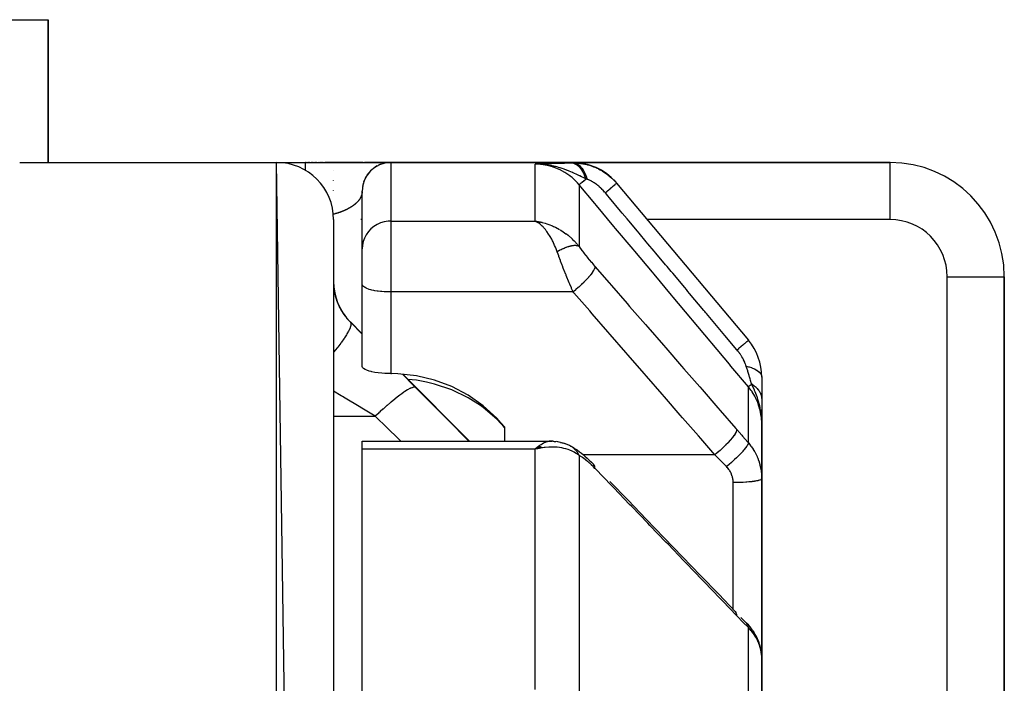
# Model space of a CAD drawing. Units: millimetres. Extents: x -288 to 478, y -318 to 318.
# Drawn here: x 34 to 69, y 295 to 318 of the extents above; entities that cross this region are included whole.
import ezdxf

# ---------------------------------------------------------------- set-up
doc = ezdxf.new("R2010")
doc.units = ezdxf.units.MM
doc.linetypes.add('DASHED', pattern=[9.652, 8.128, -1.524])
doc.layers.add('nevidi', color=4, linetype='DASHED')

msp = doc.modelspace()

# ---------------------------------------------------------------- linework, layer by layer
at = {"color": 2}
for p, q in [((32, 318), (35, 318)), ((35, 313), (35, 318)), ((35, 318), (35, 313)), ((34, 313), (43, 313)), ((34, 313), (43, 313)), ((45, 175), (43, 313)), ((43, 313), (44, 313)), ((43, 313), (44, 313)), ((44, 313), (46.972, 313)), ((44.013, 313), (44, 313)), ((44.074, 313), (44.062, 313)), ((44.123, 313), (44.111, 313)), ((44.171, 313), (44.16, 313)), ((44.22, 313), (44.208, 313)), ((44.267, 313), (44.256, 313)), ((44.314, 313), (44.303, 313)), ((44.361, 313), (44.35, 313)), ((44.407, 313), (44.396, 313)), ((44.452, 313), (44.442, 313)), ((44.497, 313), (44.486, 313)), ((44.541, 313), (44.53, 313)), ((44.584, 313), (44.574, 313)), ((44.626, 313), (44.616, 313)), ((44.668, 313), (44.658, 313)), ((45, 313), (44.699, 313)), ((46.034, 313), (45, 313)), ((45, 313), (46.034, 313)), ((46.099, 313), (46.079, 313)), ((46.079, 313), (46.099, 313)), ((46.129, 313), (46.11, 313)), ((46.11, 313), (46.129, 313)), ((46.159, 313), (46.141, 313)), ((46.141, 313), (46.159, 313)), ((46.188, 313), (46.17, 313)), ((46.17, 313), (46.188, 313)), ((46.216, 313), (46.199, 313)), ((46.199, 313), (46.216, 313)), ((46.244, 313), (46.227, 313)), ((46.227, 313), (46.244, 313)), ((46.27, 313), (46.254, 313)), ((46.254, 313), (46.27, 313)), ((46.296, 313), (46.28, 313)), ((46.28, 313), (46.296, 313)), ((46.322, 313), (46.306, 313)), ((46.306, 313), (46.322, 313)), ((46.358, 313), (46.331, 313)), ((46.331, 313), (46.358, 313)), ((46.393, 313), (46.367, 313)), ((46.367, 313), (46.393, 313)), ((46.424, 313), (46.402, 313)), ((46.402, 313), (46.424, 313)), ((64.5, 313), (46.426, 313)), ((46.426, 313), (64.5, 313)), ((46.783, 312.975), (46.763, 312.971)), ((46.783, 312.975), (46.763, 312.971)), ((46.998, 313), (46.941, 312.998)), ((46.998, 313), (46.942, 312.998)), ((47, 313), (53.373, 313)), ((53.373, 313), (47, 313)), ((52.259, 312.948), (52.068, 312.937)), ((52.266, 312.947), (52.068, 312.937)), ((52.273, 312.947), (52.068, 312.937)), ((52.28, 312.947), (52.068, 312.937)), ((52.287, 312.946), (52.068, 312.937)), ((52.294, 312.945), (52.068, 312.937)), ((52.301, 312.945), (52.068, 312.937)), ((52.308, 312.944), (52.068, 312.937)), ((52.315, 312.943), (52.068, 312.937)), ((52.322, 312.942), (52.068, 312.937)), ((52.329, 312.941), (52.068, 312.937)), ((52.336, 312.94), (52.068, 312.937)), ((52.343, 312.939), (52.068, 312.937)), ((52.35, 312.938), (52.171, 312.938)), ((52.357, 312.936), (52.171, 312.937)), ((52.364, 312.935), (52.185, 312.937)), ((52.371, 312.934), (52.202, 312.936)), ((52.377, 312.932), (52.207, 312.935)), ((52.384, 312.931), (52.25, 312.934)), ((52.391, 312.929), (52.279, 312.932)), ((52.398, 312.927), (52.298, 312.93)), ((52.405, 312.925), (52.32, 312.928)), ((52.419, 312.922), (52.355, 312.924)), ((52.412, 312.923), (52.357, 312.926)), ((52.425, 312.919), (52.407, 312.92)), ((46.217, 312.621), (46.162, 312.551)), ((46.217, 312.621), (46.162, 312.551)), ((46.402, 312.801), (46.401, 312.8)), ((46.411, 312.807), (46.402, 312.801)), ((46.411, 312.807), (46.403, 312.802)), ((46.08, 312.391), (46.048, 312.31)), ((46.06, 312.339), (46.048, 312.31)), ((46.12, 312.474), (46.119, 312.473)), ((54.915, 312.274), (59.533, 306.771)), ((46, 309.973), (46, 312)), ((46, 309.973), (46, 312)), ((45, 311), (45, 175)), ((52.302, 310.9), (52.068, 310.944)), ((52.298, 310.899), (52.068, 310.944)), ((52.293, 310.899), (52.068, 310.944)), ((52.289, 310.898), (52.068, 310.944)), ((52.284, 310.897), (52.068, 310.944)), ((52.28, 310.897), (52.068, 310.944)), ((52.275, 310.896), (52.068, 310.944)), ((52.271, 310.895), (52.068, 310.944)), ((52.266, 310.894), (52.068, 310.944)), ((52.262, 310.893), (52.068, 310.944)), ((52.257, 310.892), (52.068, 310.944)), ((52.253, 310.891), (52.068, 310.944)), ((52.248, 310.89), (52.068, 310.944)), ((52.244, 310.889), (52.068, 310.944)), ((52.239, 310.888), (52.068, 310.944)), ((52.235, 310.887), (52.068, 310.944)), ((52.23, 310.886), (52.068, 310.944)), ((52.226, 310.884), (52.068, 310.944)), ((52.221, 310.883), (52.068, 310.944)), ((52.217, 310.882), (52.068, 310.944)), ((52.212, 310.88), (52.068, 310.944)), ((52.208, 310.879), (52.068, 310.944)), ((52.203, 310.878), (52.068, 310.944)), ((52.102, 310.924), (52.099, 310.926)), ((52.194, 310.875), (52.101, 310.926)), ((52.199, 310.876), (52.102, 310.926)), ((52.107, 310.923), (52.102, 310.926)), ((52.19, 310.873), (52.14, 310.902)), ((46, 308.733), (46, 309.963)), ((46, 308.733), (46, 309.963)), ((68.5, 273.464), (68.5, 309)), ((68.5, 309), (68.5, 273.464)), ((46, 308.724), (46, 308.733)), ((46, 308.724), (46, 308.733)), ((46.002, 308.721), (46, 308.733)), ((46.002, 305.853), (46.002, 308.721)), ((45.586, 307.414), (46.002, 306.999)), ((45.586, 307.414), (46.002, 306.999)), ((47, 305.603), (47.032, 305.603)), ((47.42, 305.581), (49.761, 303.24)), ((47.42, 305.581), (49.761, 303.24)), ((47.593, 305.402), (47.591, 305.402)), ((60, 305.486), (60, 304.708)), ((60, 304.698), (60, 304.051)), ((60, 304.276), (60, 304.346)), ((59.985, 304.129), (59.986, 304.116)), ((59.988, 304.141), (59.991, 304.085)), ((59.99, 304.133), (59.992, 304.08)), ((59.99, 304.133), (59.992, 304.08)), ((59.991, 304.125), (60, 303.856)), ((59.991, 304.125), (60, 303.856)), ((59.993, 304.117), (60, 303.856)), ((59.994, 304.109), (60, 303.856)), ((59.995, 304.101), (60, 303.856)), ((59.996, 304.093), (60, 303.856)), ((59.996, 304.093), (60, 303.856)), ((59.997, 304.085), (60, 303.856)), ((59.998, 304.077), (60, 303.856)), ((59.998, 304.077), (60, 303.856)), ((59.998, 304.069), (60, 303.856)), ((59.999, 304.061), (60, 303.856)), ((59.999, 304.054), (60, 303.856)), ((59.999, 304.054), (60, 303.856)), ((60, 304.015), (60, 304.178)), ((60, 304.046), (60, 303.856)), ((60, 304.038), (60, 303.856)), ((60, 304.03), (60, 303.856)), ((60, 304.022), (60, 303.856)), ((60, 303.856), (60, 304.015)), ((60, 303.856), (60, 303.95)), ((50.862, 303.883), (51, 303.724)), ((51, 303.24), (51, 303.724)), ((60, 301.925), (60, 303.856)), ((60, 303.856), (60, 301.925)), ((46, 303.24), (52.581, 303.24)), ((46, 302.953), (46, 303.24)), ((46, 279.134), (46, 302.953)), ((52.19, 303.063), (52.068, 302.953)), ((52.194, 303.061), (52.068, 302.953)), ((52.199, 303.059), (52.068, 302.953)), ((52.203, 303.057), (52.068, 302.953)), ((52.208, 303.055), (52.068, 302.953)), ((52.212, 303.053), (52.068, 302.953)), ((52.217, 303.051), (52.068, 302.953)), ((52.221, 303.049), (52.068, 302.953)), ((52.226, 303.047), (52.068, 302.953)), ((52.23, 303.045), (52.068, 302.953)), ((52.235, 303.042), (52.068, 302.953)), ((52.239, 303.04), (52.068, 302.953)), ((52.244, 303.038), (52.068, 302.953)), ((52.248, 303.036), (52.068, 302.953)), ((52.253, 303.033), (52.068, 302.953)), ((52.257, 303.031), (52.068, 302.953)), ((52.262, 303.028), (52.068, 302.953)), ((52.266, 303.026), (52.068, 302.953)), ((52.271, 303.024), (52.068, 302.953)), ((52.275, 303.021), (52.068, 302.953)), ((52.28, 303.018), (52.068, 302.953)), ((52.284, 303.016), (52.068, 302.953)), ((52.289, 303.013), (52.068, 302.953)), ((52.293, 303.011), (52.068, 302.953)), ((52.155, 302.974), (52.137, 302.97)), ((52.298, 303.008), (52.155, 302.974)), ((52.302, 303.005), (52.218, 302.986)), ((52.66, 303.235), (52.547, 303.236)), ((52.684, 303.236), (52.566, 303.234)), ((52.892, 303.206), (52.806, 303.222)), ((52.947, 303.196), (52.806, 303.222)), ((53.242, 303.096), (53.09, 303.155)), ((53.301, 303.068), (53.307, 303.064)), ((53.332, 303.05), (53.347, 303.041)), ((53.414, 303.004), (53.347, 303.041)), ((53.414, 303.004), (53.481, 302.962)), ((53.542, 302.919), (53.481, 302.962)), ((53.807, 302.711), (53.756, 302.756)), ((60, 301.925), (60, 295.627)), ((60, 295.627), (60, 301.925)), ((59.272, 297.067), (59.47, 296.865)), ((59.693, 296.595), (59.726, 296.547)), ((59.882, 296.239), (59.905, 296.176)), ((59.985, 295.846), (59.992, 295.784)), ((60, 288.306), (60, 295.627)), ((60, 295.627), (60, 288.306)), ((60, 294.973), (60, 295.357)), ((60, 295.357), (60, 294.973))]:
    msp.add_line(p, q, dxfattribs=at)
for points in [[(46.646, 312.935), (46.591, 312.912), (46.577, 312.905)], [(46.646, 312.935), (46.592, 312.913), (46.577, 312.906)], [(46.907, 312.995), (46.872, 312.992), (46.799, 312.98)], [(46.907, 312.995), (46.871, 312.992), (46.799, 312.979)], [(46.872, 312.992), (46.872, 312.992), (46.8, 312.98)], [(46.907, 312.995), (46.871, 312.992), (46.87, 312.992)], [(46.872, 312.992), (46.872, 312.992), (46.871, 312.992), (46.871, 312.992)], [(46.944, 312.998), (46.944, 312.998), (46.921, 312.996)], [(46.945, 312.998), (46.945, 312.998), (46.922, 312.996)], [(46.945, 312.998), (46.944, 312.998), (46.922, 312.996)], [(46.999, 313), (46.942, 312.998), (46.942, 312.998), (46.941, 312.998), (46.94, 312.998)], [(46.944, 312.998), (46.944, 312.998), (46.943, 312.998), (46.943, 312.998), (46.943, 312.998), (46.942, 312.998)], [(52.328, 312.928), (52.273, 312.932), (52.188, 312.936), (52.171, 312.937)], [(46.308, 312.72), (46.291, 312.705), (46.242, 312.651)], [(46.308, 312.72), (46.293, 312.706), (46.243, 312.653)], [(46.293, 312.707), (46.293, 312.706), (46.291, 312.705), (46.29, 312.704)], [(46.525, 312.88), (46.462, 312.843), (46.449, 312.834)], [(46.524, 312.879), (46.463, 312.843), (46.449, 312.834)], [(46.464, 312.844), (46.463, 312.843), (46.462, 312.843), (46.461, 312.842)], [(46.592, 312.913), (46.592, 312.913), (46.591, 312.912), (46.59, 312.912)], [(46.038, 312.27), (46.02, 312.199), (46.009, 312.132)], [(46.037, 312.267), (46.02, 312.196), (46.009, 312.131)], [(46.036, 312.264), (46.019, 312.192), (46.017, 312.18)], [(46.141, 312.51), (46.118, 312.47), (46.108, 312.449)], [(46.141, 312.51), (46.119, 312.473), (46.108, 312.45)], [(46.021, 312.2), (46.02, 312.199), (46.02, 312.196), (46.019, 312.192), (46.018, 312.189)], [(52.068, 310.944), (52.155, 310.931), (52.237, 310.916), (52.305, 310.901)], [(47, 305.603), (46.953, 305.603), (46.82, 305.608), (46.795, 305.609), (46.692, 305.616), (46.69, 305.616), (46.566, 305.63), (46.449, 305.648), (46.342, 305.669), (46.311, 305.677), (46.248, 305.694), (46.167, 305.722), (46.1, 305.753), (46.05, 305.785), (46.017, 305.819), (46.002, 305.853)], [(50.862, 303.883), (50.718, 304.041), (50.246, 304.477), (49.718, 304.849), (49.145, 305.152), (48.536, 305.38), (47.9, 305.53), (47.25, 305.599), (47.032, 305.603)], [(50.862, 303.858), (50.718, 304.009), (50.246, 304.418), (50.145, 304.493), (49.718, 304.762), (49.145, 305.037), (48.536, 305.241), (48.259, 305.308), (47.9, 305.374), (47.599, 305.402)], [(60, 303.856), (59.991, 304.08), (59.989, 304.103), (59.982, 304.171)], [(51, 303.706), (50.931, 303.782), (50.862, 303.858)], [(52.068, 302.953), (52.103, 302.988), (52.152, 303.034), (52.187, 303.064)], [(52.581, 303.24), (52.611, 303.239), (52.642, 303.234)], [(52.684, 303.236), (52.709, 303.235), (52.733, 303.233), (52.757, 303.23), (52.782, 303.227)], [(52.947, 303.196), (52.977, 303.191), (53.006, 303.184), (53.034, 303.176), (53.062, 303.166), (53.09, 303.155)], [(53.289, 303.074), (53.282, 303.078), (53.276, 303.081), (53.274, 303.082), (53.245, 303.095), (53.242, 303.096)], [(53.542, 302.919), (53.611, 302.871), (53.683, 302.817), (53.756, 302.756)], [(53.807, 302.711), (53.881, 302.648), (53.957, 302.579), (54.034, 302.504), (54.104, 302.432)], [(54.684, 301.83), (55.319, 301.171), (55.953, 300.512), (56.588, 299.852), (57.223, 299.193), (57.858, 298.534), (58.493, 297.875), (59.073, 297.272)], [(59.479, 296.856), (59.474, 296.861), (59.471, 296.864), (59.47, 296.865)], [(59.693, 296.595), (59.643, 296.666), (59.59, 296.734), (59.532, 296.801), (59.479, 296.856)], [(59.882, 296.239), (59.85, 296.318), (59.813, 296.396), (59.772, 296.472), (59.726, 296.547)], [(59.985, 295.846), (59.972, 295.93), (59.955, 296.012), (59.932, 296.095), (59.905, 296.176)], [(60, 295.627), (59.999, 295.687), (59.999, 295.699), (59.993, 295.772), (59.992, 295.784)]]:
    msp.add_lwpolyline(points, dxfattribs=at)
for centre, radius, start, end in [((43, 311), 2, 0, 90), ((47, 312), 1, 90, 180), ((53.373, 311), 2, 41.4335, 90), ((64.5, 309), 4, 0, 90), ((47, 308.828), 2, 180, 225), ((58, 305.486), 2, 0, 40)]:
    msp.add_arc(centre, radius, start, end, dxfattribs=at)
at = {"layer": 'nevidi', "color": 7, "linetype": 'Continuous'}
for p, q in [((43, 173), (43, 313)), ((45, 312.994), (45, 313)), ((47, 313), (47, 310.944)), ((52.068, 310.944), (52.068, 312.937)), ((52.171, 312.937), (52.068, 312.937)), ((64.5, 311), (64.5, 313)), ((45, 312.704), (45, 312.705)), ((45, 312.361), (45, 312.363)), ((45, 312.023), (45, 312.026)), ((53.6, 312.222), (53.6, 310.059)), ((45.858, 311.645), (45.855, 311.642)), ((45.94, 311.765), (45.938, 311.762)), ((45.942, 311.769), (45.941, 311.766)), ((45.944, 311.774), (45.943, 311.77)), ((45.946, 311.778), (45.945, 311.775)), ((45.949, 311.782), (45.947, 311.779)), ((45.967, 311.823), (45.965, 311.82)), ((45.968, 311.827), (45.967, 311.824)), ((45.97, 311.831), (45.968, 311.828)), ((45.974, 311.843), (45.973, 311.84)), ((45.978, 311.855), (45.977, 311.852)), ((45.982, 311.867), (45.981, 311.864)), ((45.955, 311), (45.952, 311)), ((45.982, 311), (45.957, 311)), ((45.998, 311), (45.99, 311)), ((47, 310.944), (52.068, 310.944)), ((47, 310.944), (47, 308.464)), ((52.102, 310.926), (52.068, 310.944)), ((64.5, 311), (55.984, 311)), ((66.5, 273.464), (66.5, 309)), ((66.5, 309), (68.5, 309)), ((47, 308.464), (47, 305.603)), ((53.392, 308.464), (47, 308.464)), ((45.586, 307.405), (45.586, 307.414)), ((45.586, 307.405), (46.002, 306.991)), ((59.533, 303.182), (59.533, 305.144)), ((45, 304.111), (46.46, 304.111)), ((50.862, 303.858), (50.862, 303.883)), ((52.068, 302.953), (46, 302.953)), ((52.137, 302.97), (52.068, 302.953)), ((52.068, 294.545), (52.068, 302.953)), ((53.6, 302.738), (53.6, 294.049)), ((58.36, 302.76), (53.749, 302.76)), ((59, 297.347), (59, 301.786)), ((59.533, 289.168), (59.533, 296.711)), ((59.962, 295.953), (59.943, 296.024)), ((59.979, 295.869), (59.965, 295.941))]:
    msp.add_line(p, q, dxfattribs=at)
for points in [[(44, 313), (44, 312.999), (44, 312.995), (44, 312.992), (44, 312.987), (44, 312.974), (44, 312.967), (44, 312.958), (44, 312.937), (44, 312.927), (44, 312.913), (44, 312.885), (44, 312.872), (44, 312.854), (44, 312.818), (44, 312.802), (44, 312.779), (44, 312.737), (44, 312.729)], [(53.6, 312.222), (53.542, 312.288), (53.461, 312.371), (53.451, 312.381), (53.353, 312.469), (53.294, 312.517), (53.282, 312.526), (53.142, 312.624), (53.11, 312.644), (53.098, 312.651), (52.913, 312.75), (52.913, 312.75), (52.9, 312.756), (52.707, 312.832), (52.693, 312.837), (52.669, 312.845), (52.492, 312.892), (52.478, 312.895), (52.415, 312.907), (52.272, 312.927), (52.258, 312.928), (52.155, 312.936), (52.068, 312.937)], [(52.238, 312.947), (52.253, 312.948), (52.427, 312.956), (52.444, 312.957), (52.628, 312.965), (52.645, 312.965), (52.843, 312.972), (52.857, 312.972), (53.071, 312.978), (53.085, 312.978), (53.315, 312.982)], [(53.84, 312.423), (53.74, 312.473), (53.688, 312.499), (53.627, 312.529), (53.624, 312.531), (53.623, 312.531), (53.619, 312.533), (53.503, 312.588), (53.444, 312.616), (53.389, 312.64), (53.382, 312.643), (53.374, 312.646), (53.371, 312.648), (53.259, 312.695), (53.172, 312.729), (53.164, 312.732), (53.132, 312.744), (53.09, 312.759), (53.089, 312.76), (53.004, 312.789), (52.941, 312.809), (52.873, 312.829), (52.867, 312.83), (52.775, 312.854), (52.771, 312.855), (52.739, 312.863), (52.719, 312.868), (52.604, 312.891), (52.531, 312.904), (52.496, 312.909), (52.466, 312.913), (52.43, 312.918), (52.418, 312.919), (52.328, 312.928)], [(53.315, 312.982), (53.347, 312.983), (53.35, 312.983), (53.384, 312.984), (53.387, 312.984)], [(53.84, 312.423), (53.833, 312.448), (53.832, 312.451), (53.82, 312.485), (53.819, 312.488), (53.807, 312.521), (53.806, 312.522), (53.806, 312.524), (53.806, 312.524), (53.792, 312.557), (53.791, 312.56), (53.777, 312.592), (53.776, 312.594), (53.762, 312.622), (53.761, 312.624), (53.76, 312.625), (53.759, 312.627), (53.743, 312.657), (53.742, 312.659), (53.726, 312.688), (53.725, 312.69), (53.711, 312.712), (53.71, 312.714), (53.707, 312.718), (53.706, 312.72), (53.688, 312.746), (53.687, 312.748), (53.668, 312.773), (53.667, 312.775), (53.653, 312.792), (53.652, 312.793), (53.648, 312.798), (53.646, 312.8), (53.627, 312.822), (53.625, 312.824), (53.605, 312.845), (53.603, 312.846), (53.591, 312.858), (53.589, 312.86), (53.583, 312.866), (53.581, 312.867), (53.56, 312.885), (53.558, 312.886), (53.537, 312.902), (53.535, 312.903), (53.524, 312.911), (53.522, 312.912), (53.513, 312.918), (53.511, 312.919), (53.489, 312.932), (53.487, 312.933), (53.465, 312.945), (53.463, 312.946), (53.453, 312.95), (53.452, 312.951), (53.44, 312.956), (53.439, 312.956), (53.415, 312.965), (53.414, 312.965), (53.391, 312.972), (53.389, 312.972), (53.381, 312.974), (53.379, 312.974), (53.365, 312.977), (53.364, 312.977), (53.34, 312.981), (53.339, 312.981), (53.315, 312.982), (53.315, 312.982)], [(53.387, 312.984), (53.377, 312.995), (53.377, 312.996), (53.373, 313), (53.373, 313)], [(53.387, 312.984), (53.434, 312.983), (53.442, 312.983), (53.507, 312.981), (53.514, 312.98), (53.581, 312.975), (53.588, 312.975), (53.595, 312.974), (53.62, 312.971), (53.656, 312.967), (53.663, 312.966), (53.731, 312.955), (53.739, 312.954), (53.807, 312.941), (53.815, 312.939), (53.827, 312.937), (53.869, 312.927), (53.884, 312.923), (53.891, 312.921), (53.961, 312.902), (53.968, 312.9), (54.038, 312.877), (54.045, 312.875), (54.056, 312.871), (54.111, 312.85), (54.114, 312.849), (54.121, 312.846), (54.19, 312.818), (54.197, 312.815), (54.264, 312.783), (54.271, 312.78), (54.28, 312.776), (54.338, 312.745), (54.341, 312.744), (54.345, 312.741), (54.411, 312.704), (54.418, 312.7), (54.482, 312.659), (54.489, 312.655), (54.493, 312.652), (54.551, 312.611), (54.556, 312.608), (54.558, 312.607), (54.619, 312.561), (54.625, 312.556), (54.684, 312.507), (54.69, 312.502), (54.692, 312.5), (54.747, 312.451), (54.752, 312.446), (54.753, 312.445), (54.808, 312.392), (54.814, 312.386), (54.866, 312.33), (54.872, 312.324), (54.872, 312.323), (54.915, 312.274)], [(53.891, 312.407), (53.886, 312.423), (53.86, 312.505), (53.859, 312.507), (53.85, 312.533), (53.818, 312.608), (53.817, 312.611), (53.806, 312.634), (53.77, 312.702), (53.768, 312.704), (53.756, 312.725), (53.715, 312.784), (53.713, 312.786), (53.7, 312.804), (53.655, 312.854), (53.653, 312.855), (53.638, 312.869), (53.59, 312.909), (53.589, 312.91), (53.573, 312.921), (53.522, 312.949), (53.521, 312.95), (53.504, 312.957), (53.452, 312.974), (53.451, 312.975), (53.434, 312.978), (53.387, 312.984)], [(53.6, 312.222), (53.6, 312.222), (53.607, 312.228), (53.608, 312.229), (53.609, 312.229), (53.61, 312.23), (53.628, 312.245), (53.63, 312.247), (53.631, 312.248), (53.634, 312.25), (53.661, 312.273), (53.665, 312.276), (53.667, 312.278), (53.67, 312.281), (53.707, 312.312), (53.712, 312.316), (53.715, 312.318), (53.719, 312.322), (53.765, 312.36), (53.771, 312.366), (53.775, 312.368), (53.78, 312.373), (53.834, 312.418), (53.84, 312.423)], [(53.891, 312.407), (53.868, 312.414), (53.866, 312.415), (53.842, 312.423), (53.842, 312.423), (53.84, 312.423)], [(54.516, 311.939), (54.498, 311.961), (54.495, 311.964), (54.469, 311.993), (54.467, 311.996), (54.441, 312.024), (54.438, 312.027), (54.412, 312.054), (54.409, 312.057), (54.382, 312.084), (54.379, 312.087), (54.352, 312.112), (54.349, 312.115), (54.322, 312.14), (54.319, 312.143), (54.291, 312.167), (54.288, 312.169), (54.261, 312.192), (54.258, 312.194), (54.23, 312.216), (54.227, 312.219), (54.218, 312.225), (54.199, 312.24), (54.196, 312.242), (54.169, 312.262), (54.166, 312.264), (54.138, 312.282), (54.135, 312.284), (54.108, 312.302), (54.105, 312.303), (54.079, 312.32), (54.076, 312.321), (54.05, 312.336), (54.049, 312.337), (54.047, 312.338), (54.021, 312.352), (54.018, 312.353), (53.993, 312.365), (53.992, 312.366), (53.99, 312.367), (53.965, 312.378), (53.962, 312.379), (53.938, 312.389), (53.936, 312.39), (53.912, 312.399), (53.91, 312.4), (53.891, 312.407)], [(54.516, 311.939), (54.569, 311.984), (54.588, 311.999), (54.594, 312.005), (54.644, 312.046), (54.66, 312.06), (54.666, 312.065), (54.711, 312.103), (54.726, 312.115), (54.731, 312.12), (54.77, 312.152), (54.783, 312.163), (54.787, 312.167), (54.82, 312.194), (54.83, 312.203), (54.834, 312.206), (54.86, 312.228), (54.868, 312.234), (54.87, 312.237), (54.889, 312.252), (54.894, 312.257), (54.896, 312.258), (54.907, 312.268), (54.91, 312.27), (54.911, 312.271), (54.915, 312.274), (54.915, 312.274)], [(45.985, 311.88), (45.985, 311.879), (45.984, 311.876), (45.984, 311.875), (45.983, 311.872)], [(45.994, 311.919), (45.993, 311.919), (45.993, 311.916), (45.993, 311.915), (45.992, 311.912), (45.992, 311.911), (45.991, 311.908), (45.991, 311.907), (45.991, 311.904), (45.99, 311.903), (45.99, 311.9)], [(45.997, 311.946), (45.997, 311.945), (45.997, 311.943), (45.997, 311.942), (45.997, 311.939), (45.996, 311.939), (45.996, 311.938), (45.996, 311.935), (45.996, 311.934), (45.995, 311.931), (45.995, 311.93)], [(45.999, 311.968), (45.999, 311.965), (45.999, 311.965), (45.999, 311.962), (45.999, 311.961), (45.999, 311.958), (45.998, 311.957), (45.998, 311.954)], [(59.533, 305.144), (58.924, 305.87), (58.866, 305.94), (58.25, 306.674), (58.192, 306.744), (57.577, 307.478), (57.518, 307.548), (56.903, 308.281), (56.845, 308.351), (56.229, 309.085), (56.171, 309.155), (55.556, 309.889), (55.497, 309.959), (54.882, 310.692), (54.824, 310.762), (54.208, 311.496), (54.15, 311.566), (53.6, 312.222)], [(59.132, 306.435), (58.704, 306.945), (58.651, 307.009), (58.593, 307.078), (58.061, 307.713), (58.031, 307.748), (58.004, 307.781), (57.977, 307.813), (57.471, 308.416), (57.414, 308.484), (57.359, 308.55), (57.303, 308.616), (56.882, 309.119), (56.824, 309.187), (56.686, 309.352), (56.629, 309.42), (56.292, 309.822), (56.234, 309.89), (56.012, 310.155), (55.955, 310.223), (55.702, 310.525), (55.645, 310.593), (55.34, 310.957), (55.281, 311.027), (55.112, 311.228), (55.055, 311.297), (54.667, 311.759), (54.607, 311.83), (54.522, 311.932), (54.516, 311.939)], [(45.854, 311.641), (45.852, 311.638), (45.851, 311.637), (45.848, 311.633), (45.847, 311.632), (45.844, 311.629), (45.843, 311.628), (45.84, 311.625), (45.84, 311.625), (45.839, 311.623), (45.836, 311.62), (45.835, 311.619), (45.832, 311.616), (45.831, 311.615), (45.828, 311.611), (45.827, 311.61), (45.823, 311.607), (45.822, 311.606), (45.819, 311.602), (45.818, 311.601), (45.815, 311.598), (45.814, 311.597), (45.81, 311.593), (45.809, 311.592), (45.806, 311.589), (45.805, 311.588), (45.801, 311.585), (45.8, 311.584), (45.796, 311.58), (45.795, 311.579), (45.792, 311.576), (45.791, 311.575), (45.787, 311.571), (45.786, 311.57), (45.782, 311.567), (45.781, 311.566), (45.777, 311.562), (45.776, 311.561), (45.772, 311.558), (45.771, 311.557), (45.767, 311.553), (45.766, 311.552), (45.762, 311.549), (45.761, 311.548), (45.757, 311.544), (45.755, 311.543), (45.751, 311.54), (45.75, 311.539), (45.746, 311.535), (45.745, 311.534), (45.74, 311.531), (45.739, 311.529), (45.735, 311.526), (45.733, 311.525), (45.729, 311.521), (45.728, 311.52), (45.723, 311.517), (45.722, 311.516), (45.719, 311.513), (45.718, 311.512), (45.716, 311.511), (45.712, 311.508), (45.71, 311.507), (45.706, 311.503), (45.704, 311.502), (45.7, 311.499), (45.698, 311.497), (45.693, 311.494), (45.692, 311.493), (45.687, 311.489), (45.686, 311.488), (45.681, 311.485), (45.679, 311.484), (45.674, 311.48), (45.673, 311.479), (45.668, 311.476), (45.666, 311.474), (45.661, 311.471), (45.66, 311.47), (45.655, 311.466), (45.653, 311.465), (45.648, 311.462), (45.646, 311.461), (45.641, 311.457), (45.639, 311.456), (45.634, 311.452), (45.632, 311.451), (45.627, 311.448), (45.625, 311.447), (45.619, 311.443), (45.618, 311.442), (45.612, 311.439), (45.61, 311.437), (45.605, 311.434), (45.603, 311.433), (45.597, 311.429), (45.595, 311.428), (45.59, 311.425), (45.588, 311.424), (45.582, 311.42), (45.58, 311.419), (45.574, 311.415), (45.572, 311.414), (45.567, 311.411), (45.566, 311.411), (45.564, 311.41), (45.558, 311.406), (45.556, 311.405), (45.55, 311.401), (45.548, 311.4), (45.541, 311.397), (45.539, 311.396), (45.533, 311.392), (45.531, 311.391), (45.524, 311.387), (45.522, 311.386), (45.516, 311.383), (45.514, 311.382), (45.507, 311.378), (45.505, 311.377)], [(45.876, 311.667), (45.873, 311.664), (45.873, 311.663), (45.87, 311.66), (45.869, 311.659), (45.866, 311.655), (45.865, 311.654), (45.863, 311.651), (45.862, 311.65), (45.859, 311.646)], [(45.901, 311.702), (45.899, 311.699), (45.898, 311.697), (45.896, 311.694), (45.895, 311.693), (45.893, 311.69), (45.892, 311.689), (45.89, 311.686), (45.889, 311.685), (45.887, 311.681), (45.886, 311.68), (45.883, 311.677), (45.883, 311.676), (45.88, 311.673), (45.879, 311.672), (45.877, 311.668)], [(45.916, 311.723), (45.913, 311.72), (45.913, 311.719), (45.911, 311.716), (45.91, 311.715), (45.908, 311.711), (45.907, 311.71), (45.905, 311.707), (45.904, 311.706), (45.902, 311.703)], [(45.938, 311.761), (45.936, 311.758), (45.936, 311.757), (45.934, 311.754), (45.933, 311.753), (45.931, 311.75), (45.931, 311.749), (45.929, 311.745), (45.929, 311.745), (45.928, 311.744), (45.927, 311.741), (45.926, 311.74), (45.924, 311.737), (45.923, 311.736), (45.921, 311.733), (45.921, 311.732), (45.919, 311.728), (45.918, 311.727), (45.916, 311.724)], [(45.965, 311.819), (45.964, 311.816), (45.963, 311.815), (45.962, 311.812), (45.962, 311.811), (45.96, 311.808), (45.96, 311.807), (45.958, 311.804), (45.958, 311.803), (45.957, 311.8), (45.956, 311.799), (45.955, 311.795), (45.954, 311.794), (45.953, 311.791), (45.952, 311.79), (45.951, 311.787), (45.951, 311.786), (45.949, 311.783)], [(45.973, 311.839), (45.971, 311.836), (45.971, 311.835), (45.97, 311.832)], [(45.977, 311.851), (45.976, 311.848), (45.975, 311.847), (45.974, 311.844)], [(45.98, 311.863), (45.979, 311.86), (45.979, 311.859), (45.978, 311.856)], [(45.983, 311.871), (45.982, 311.871), (45.982, 311.868)], [(45.505, 311.377), (45.498, 311.373), (45.496, 311.372), (45.489, 311.369), (45.487, 311.368), (45.48, 311.364), (45.478, 311.363), (45.471, 311.359), (45.468, 311.358), (45.461, 311.355), (45.459, 311.354), (45.452, 311.35), (45.449, 311.349), (45.442, 311.345), (45.44, 311.344), (45.432, 311.341), (45.43, 311.34), (45.422, 311.336), (45.42, 311.335), (45.412, 311.331), (45.409, 311.33), (45.402, 311.327), (45.399, 311.326), (45.391, 311.322), (45.389, 311.321), (45.386, 311.32), (45.381, 311.317), (45.378, 311.316), (45.37, 311.313), (45.367, 311.312), (45.359, 311.308), (45.356, 311.307), (45.348, 311.303), (45.345, 311.302), (45.337, 311.299), (45.334, 311.298), (45.325, 311.294), (45.322, 311.293), (45.314, 311.29), (45.311, 311.288), (45.302, 311.285), (45.299, 311.284), (45.29, 311.28), (45.287, 311.279), (45.278, 311.276), (45.275, 311.275), (45.266, 311.271), (45.263, 311.27), (45.253, 311.267), (45.25, 311.265), (45.241, 311.262), (45.238, 311.261), (45.234, 311.26), (45.228, 311.257), (45.225, 311.256), (45.215, 311.253), (45.212, 311.252), (45.201, 311.248), (45.198, 311.247), (45.188, 311.244), (45.185, 311.243), (45.18, 311.241), (45.174, 311.239), (45.171, 311.238), (45.161, 311.235), (45.157, 311.234), (45.146, 311.23), (45.143, 311.229), (45.132, 311.226), (45.129, 311.225), (45.118, 311.221), (45.114, 311.22), (45.103, 311.217), (45.099, 311.216), (45.088, 311.212), (45.084, 311.211), (45.072, 311.208), (45.069, 311.207), (45.057, 311.203), (45.053, 311.202), (45.041, 311.199), (45.037, 311.198), (45.025, 311.194), (45.021, 311.193), (45.008, 311.19), (45.004, 311.189), (44.992, 311.186), (44.988, 311.185)], [(47, 310.944), (46.907, 310.939), (46.774, 310.918), (46.646, 310.88), (46.524, 310.826), (46.41, 310.757), (46.308, 310.673), (46.217, 310.577), (46.141, 310.47), (46.08, 310.353), (46.036, 310.23), (46.009, 310.103), (46, 309.973)], [(52.834, 309.871), (52.782, 310.009), (52.774, 310.029), (52.745, 310.096), (52.688, 310.22), (52.673, 310.25), (52.643, 310.308), (52.584, 310.411), (52.566, 310.441), (52.533, 310.492), (52.473, 310.579), (52.453, 310.605), (52.42, 310.647), (52.355, 310.722), (52.338, 310.74), (52.304, 310.773), (52.232, 310.837), (52.221, 310.846), (52.187, 310.872), (52.107, 310.923)], [(52.305, 310.901), (52.415, 310.871), (52.472, 310.853), (52.54, 310.83), (52.669, 310.779), (52.705, 310.763), (52.772, 310.732), (52.913, 310.657)], [(52.933, 310.645), (52.998, 310.605), (53.142, 310.506), (53.155, 310.496), (53.217, 310.448), (53.353, 310.329), (53.364, 310.319), (53.423, 310.261), (53.542, 310.13), (53.56, 310.109), (53.6, 310.059)], [(53.6, 310.059), (53.589, 310.065), (53.588, 310.065), (53.572, 310.072), (53.571, 310.072), (53.571, 310.072), (53.567, 310.073), (53.554, 310.077), (53.552, 310.078), (53.534, 310.082), (53.532, 310.082), (53.528, 310.083), (53.524, 310.084), (53.513, 310.085), (53.511, 310.085), (53.491, 310.087), (53.489, 310.087), (53.479, 310.088), (53.474, 310.088), (53.468, 310.088), (53.466, 310.088), (53.443, 310.088), (53.441, 310.088), (53.423, 310.087), (53.417, 310.086), (53.415, 310.086), (53.391, 310.084), (53.389, 310.083), (53.363, 310.08), (53.362, 310.08), (53.361, 310.079), (53.356, 310.079), (53.334, 310.075), (53.332, 310.074), (53.304, 310.068), (53.302, 310.068), (53.296, 310.066), (53.289, 310.065), (53.274, 310.061), (53.271, 310.06), (53.242, 310.052), (53.24, 310.051), (53.225, 310.047), (53.218, 310.045), (53.21, 310.042), (53.207, 310.042), (53.177, 310.031), (53.174, 310.03), (53.151, 310.022), (53.143, 310.019), (53.141, 310.018), (53.109, 310.006), (53.107, 310.005), (53.075, 309.992), (53.074, 309.991), (53.072, 309.991), (53.066, 309.988), (53.04, 309.977), (53.037, 309.975), (53.004, 309.96), (53.001, 309.959), (52.994, 309.956), (52.986, 309.952), (52.968, 309.943), (52.966, 309.942), (52.932, 309.925), (52.93, 309.924), (52.913, 309.915), (52.905, 309.911), (52.896, 309.906), (52.893, 309.905), (52.86, 309.886), (52.857, 309.884), (52.834, 309.871)], [(53.392, 308.464), (53.359, 308.541), (53.34, 308.584), (53.331, 308.604), (53.274, 308.74), (53.265, 308.761), (53.253, 308.79), (53.208, 308.899), (53.199, 308.919), (53.149, 309.044), (53.143, 309.059), (53.134, 309.08), (53.078, 309.221), (53.07, 309.242), (53.049, 309.296), (53.015, 309.383), (53.007, 309.405), (52.954, 309.544), (52.953, 309.545), (52.945, 309.566), (52.893, 309.707), (52.886, 309.727), (52.866, 309.783), (52.836, 309.866), (52.834, 309.871)], [(53.6, 310.059), (53.644, 309.997), (53.652, 309.987), (53.703, 309.917), (53.711, 309.906), (53.765, 309.836), (53.773, 309.825), (53.828, 309.754), (53.836, 309.744), (53.892, 309.673), (53.9, 309.663), (53.957, 309.593), (53.965, 309.582), (54.023, 309.513), (54.031, 309.503), (54.089, 309.435), (54.097, 309.425), (54.156, 309.357), (54.158, 309.355)], [(54.158, 309.355), (54.154, 309.324), (54.153, 309.32), (54.152, 309.315), (54.137, 309.274), (54.135, 309.27), (54.133, 309.264), (54.107, 309.215), (54.104, 309.21), (54.1, 309.204), (54.064, 309.148), (54.06, 309.141), (54.055, 309.134), (54.009, 309.072), (54.003, 309.066), (53.997, 309.058), (53.942, 308.991), (53.936, 308.984), (53.929, 308.976), (53.866, 308.905), (53.859, 308.897), (53.851, 308.889), (53.781, 308.816), (53.773, 308.808), (53.764, 308.799), (53.689, 308.725), (53.68, 308.717), (53.671, 308.709), (53.591, 308.635), (53.583, 308.627), (53.573, 308.618), (53.49, 308.546), (53.481, 308.538), (53.471, 308.53), (53.392, 308.464)], [(54.158, 309.355), (54.656, 308.783), (54.738, 308.689), (55.291, 308.055), (55.373, 307.96), (55.925, 307.326), (56.007, 307.232), (56.56, 306.597), (56.642, 306.503), (57.195, 305.869), (57.277, 305.774), (57.83, 305.14), (57.912, 305.046), (58.464, 304.411), (58.546, 304.317), (59.099, 303.683), (59.127, 303.651)], [(45, 308.763), (45.001, 308.709), (45.002, 308.697), (45.006, 308.627), (45.007, 308.614), (45.016, 308.539), (45.018, 308.525), (45.019, 308.514), (45.031, 308.446), (45.033, 308.431), (45.052, 308.347), (45.056, 308.332), (45.075, 308.259), (45.08, 308.244), (45.084, 308.229), (45.115, 308.139), (45.121, 308.123), (45.158, 308.032), (45.165, 308.016), (45.167, 308.01), (45.209, 307.923), (45.217, 307.907), (45.268, 307.814), (45.278, 307.798), (45.294, 307.772), (45.336, 307.708), (45.347, 307.692), (45.411, 307.604), (45.423, 307.588), (45.452, 307.552), (45.495, 307.502), (45.508, 307.488), (45.586, 307.405)], [(47, 308.464), (46.954, 308.464), (46.907, 308.465), (46.82, 308.469), (46.774, 308.471), (46.69, 308.477), (46.646, 308.482), (46.566, 308.491), (46.524, 308.497), (46.449, 308.509), (46.41, 308.516), (46.342, 308.531), (46.308, 308.539), (46.247, 308.556), (46.217, 308.566), (46.166, 308.585), (46.141, 308.596), (46.1, 308.616), (46.08, 308.628), (46.05, 308.65), (46.036, 308.662), (46.017, 308.685), (46.009, 308.697), (46.002, 308.721)], [(58.36, 302.76), (57.863, 303.332), (57.78, 303.426), (57.228, 304.061), (57.146, 304.155), (56.593, 304.789), (56.511, 304.884), (55.958, 305.518), (55.876, 305.612), (55.324, 306.247), (55.241, 306.341), (54.689, 306.975), (54.607, 307.07), (54.054, 307.704), (53.972, 307.798), (53.419, 308.433), (53.392, 308.464)], [(45.586, 307.405), (45.603, 307.37), (45.604, 307.368), (45.605, 307.359), (45.604, 307.306), (45.603, 307.303), (45.601, 307.291), (45.582, 307.221), (45.58, 307.217), (45.575, 307.202), (45.536, 307.116), (45.534, 307.111), (45.525, 307.094), (45.469, 306.993), (45.466, 306.987), (45.454, 306.967), (45.381, 306.854), (45.377, 306.847), (45.362, 306.825), (45.274, 306.701), (45.269, 306.694), (45.251, 306.67), (45.148, 306.536), (45.143, 306.529), (45.122, 306.503), (45.007, 306.363), (45.001, 306.355), (44.999, 306.353)], [(59.132, 306.435), (59.135, 306.437), (59.197, 306.49), (59.204, 306.495), (59.214, 306.503), (59.271, 306.551), (59.277, 306.556), (59.286, 306.564), (59.337, 306.607), (59.343, 306.612), (59.351, 306.618), (59.395, 306.656), (59.4, 306.66), (59.407, 306.665), (59.444, 306.696), (59.448, 306.7), (59.453, 306.704), (59.482, 306.729), (59.485, 306.731), (59.489, 306.735), (59.51, 306.752), (59.512, 306.754), (59.515, 306.756), (59.527, 306.766), (59.528, 306.767), (59.529, 306.768), (59.533, 306.771)], [(59.456, 305.867), (59.445, 305.9), (59.445, 305.902), (59.443, 305.906), (59.428, 305.948), (59.426, 305.952), (59.408, 305.995), (59.406, 306), (59.387, 306.043), (59.384, 306.048), (59.362, 306.092), (59.36, 306.097), (59.336, 306.142), (59.333, 306.147), (59.307, 306.191), (59.306, 306.192), (59.304, 306.197), (59.275, 306.242), (59.272, 306.247), (59.242, 306.292), (59.239, 306.296), (59.207, 306.341), (59.203, 306.345), (59.17, 306.389), (59.166, 306.393), (59.132, 306.435)], [(59.65, 305.243), (59.648, 305.248), (59.612, 305.366), (59.607, 305.38), (59.595, 305.42), (59.574, 305.489), (59.564, 305.52), (59.559, 305.536), (59.525, 305.645), (59.513, 305.684), (59.508, 305.701), (59.478, 305.796), (59.459, 305.858), (59.456, 305.867)], [(59.456, 305.867), (59.539, 305.847), (59.553, 305.843), (59.557, 305.842), (59.64, 305.815), (59.652, 305.811), (59.656, 305.809), (59.73, 305.778), (59.741, 305.773), (59.745, 305.772), (59.81, 305.737), (59.819, 305.732), (59.822, 305.73), (59.877, 305.692), (59.884, 305.686), (59.887, 305.684), (59.93, 305.644), (59.935, 305.637), (59.937, 305.635), (59.968, 305.593), (59.972, 305.586), (59.973, 305.584), (59.992, 305.54), (59.994, 305.534), (59.995, 305.531), (60, 305.487), (60, 305.486)], [(47.412, 305.581), (47.811, 305.181), (47.874, 305.118)], [(46.46, 304.111), (45.988, 304.395), (45.9, 304.448), (45.898, 304.449), (45.404, 304.746), (45.315, 304.799), (45.26, 304.832), (45, 304.988)], [(47.874, 305.118), (47.849, 305.129), (47.848, 305.13), (47.841, 305.13), (47.839, 305.131), (47.806, 305.128), (47.804, 305.128), (47.78, 305.122), (47.777, 305.122), (47.749, 305.112), (47.746, 305.111), (47.696, 305.09), (47.692, 305.088), (47.678, 305.081), (47.675, 305.08), (47.594, 305.036), (47.591, 305.034), (47.59, 305.033), (47.586, 305.031), (47.498, 304.976), (47.493, 304.973), (47.466, 304.954), (47.46, 304.95), (47.391, 304.902), (47.386, 304.899), (47.324, 304.854), (47.317, 304.849), (47.273, 304.816), (47.268, 304.812), (47.166, 304.733), (47.159, 304.727), (47.148, 304.718), (47.142, 304.713), (47.014, 304.609), (47.008, 304.604), (46.997, 304.594), (46.989, 304.588), (46.875, 304.49), (46.869, 304.485), (46.819, 304.44), (46.811, 304.433), (46.732, 304.363), (46.726, 304.358), (46.634, 304.274), (46.626, 304.266), (46.586, 304.229), (46.579, 304.223), (46.46, 304.111)], [(47.874, 305.118), (48.852, 304.136), (48.99, 303.998), (49.743, 303.24)], [(59.533, 305.144), (59.533, 305.144), (59.541, 305.152), (59.542, 305.152), (59.543, 305.153), (59.563, 305.17), (59.564, 305.171), (59.566, 305.172), (59.566, 305.173), (59.598, 305.2), (59.6, 305.201), (59.602, 305.203), (59.602, 305.203), (59.646, 305.239), (59.648, 305.242), (59.65, 305.243)], [(60, 303.856), (59.988, 304.079), (59.987, 304.09), (59.985, 304.105), (59.948, 304.313), (59.945, 304.323), (59.939, 304.351), (59.88, 304.541), (59.876, 304.551), (59.862, 304.588), (59.786, 304.76), (59.781, 304.769), (59.757, 304.815), (59.667, 304.965), (59.661, 304.973), (59.624, 305.026), (59.533, 305.144)], [(59.982, 304.171), (59.972, 304.25), (59.961, 304.316), (59.943, 304.41), (59.942, 304.417), (59.929, 304.475), (59.91, 304.552), (59.889, 304.63), (59.868, 304.7), (59.849, 304.759), (59.84, 304.787), (59.773, 304.965), (59.773, 304.966), (59.751, 305.019), (59.75, 305.02), (59.667, 305.206), (59.65, 305.243)], [(59.65, 305.243), (59.676, 305.226), (59.677, 305.225), (59.707, 305.204), (59.709, 305.203), (59.711, 305.201), (59.714, 305.199), (59.738, 305.181), (59.74, 305.18), (59.767, 305.158), (59.769, 305.156), (59.777, 305.149), (59.779, 305.147), (59.795, 305.133), (59.796, 305.132), (59.821, 305.108), (59.822, 305.106), (59.835, 305.093), (59.837, 305.09), (59.845, 305.081), (59.846, 305.08), (59.868, 305.054), (59.869, 305.053), (59.885, 305.032), (59.887, 305.03), (59.889, 305.026), (59.89, 305.025), (59.908, 304.998), (59.91, 304.996), (59.926, 304.969), (59.926, 304.969), (59.927, 304.967), (59.928, 304.966), (59.942, 304.94), (59.943, 304.938), (59.956, 304.91), (59.956, 304.908), (59.959, 304.902), (59.96, 304.9), (59.968, 304.879), (59.969, 304.878), (59.978, 304.848), (59.979, 304.847), (59.982, 304.834), (59.983, 304.831), (59.986, 304.817), (59.987, 304.816), (59.993, 304.786), (59.993, 304.784), (59.996, 304.765), (59.996, 304.762), (59.997, 304.755), (59.998, 304.753), (60, 304.723), (60, 304.722), (60, 304.698)], [(47.351, 303.24), (46.796, 303.783), (46.548, 304.025), (46.46, 304.111)], [(59.127, 303.651), (59.122, 303.617), (59.122, 303.616), (59.121, 303.612), (59.105, 303.567), (59.104, 303.566), (59.102, 303.561), (59.074, 303.508), (59.073, 303.506), (59.07, 303.501), (59.03, 303.439), (59.029, 303.438), (59.024, 303.432), (58.974, 303.364), (58.972, 303.362), (58.967, 303.355), (58.907, 303.282), (58.905, 303.28), (58.899, 303.273), (58.829, 303.196), (58.828, 303.194), (58.821, 303.186), (58.744, 303.106), (58.742, 303.104), (58.734, 303.097), (58.651, 303.016), (58.649, 303.014), (58.641, 303.006), (58.554, 302.925), (58.552, 302.923), (58.543, 302.915), (58.452, 302.837), (58.45, 302.835), (58.441, 302.827), (58.36, 302.76)], [(59.127, 303.651), (59.303, 303.448), (59.33, 303.417), (59.51, 303.207), (59.533, 303.182)], [(53.6, 302.738), (53.542, 302.78), (53.48, 302.82), (53.423, 302.852), (53.353, 302.887), (53.278, 302.919), (53.217, 302.942), (53.142, 302.965), (53.063, 302.986), (52.998, 303), (52.913, 303.014), (52.838, 303.023), (52.771, 303.028), (52.669, 303.031), (52.608, 303.031), (52.54, 303.029), (52.415, 303.018), (52.374, 303.013), (52.323, 303.006), (52.305, 303.003), (52.155, 302.974)], [(52.187, 303.064), (52.228, 303.097), (52.27, 303.127), (52.304, 303.149), (52.351, 303.176), (52.386, 303.194), (52.42, 303.208), (52.469, 303.224), (52.5, 303.232), (52.533, 303.237), (52.581, 303.24)], [(53.417, 302.988), (53.412, 302.993), (53.393, 303.008), (53.391, 303.01), (53.365, 303.029), (53.363, 303.03), (53.356, 303.035), (53.35, 303.039), (53.336, 303.048), (53.334, 303.049), (53.307, 303.065), (53.304, 303.066), (53.289, 303.074)], [(53.6, 302.738), (53.59, 302.76), (53.589, 302.762), (53.573, 302.792), (53.572, 302.795), (53.568, 302.803), (53.564, 302.81), (53.555, 302.824), (53.554, 302.826), (53.536, 302.854), (53.534, 302.856), (53.524, 302.871), (53.519, 302.877), (53.515, 302.883), (53.513, 302.885), (53.493, 302.911), (53.491, 302.913), (53.474, 302.933), (53.47, 302.938), (53.469, 302.939), (53.468, 302.94), (53.445, 302.963), (53.443, 302.964), (53.419, 302.986)], [(59.533, 303.182), (59.528, 303.159), (59.526, 303.154), (59.525, 303.151), (59.525, 303.15), (59.512, 303.121), (59.509, 303.114), (59.505, 303.107), (59.504, 303.106), (59.485, 303.074), (59.48, 303.066), (59.471, 303.053), (59.47, 303.052), (59.447, 303.019), (59.441, 303.011), (59.425, 302.99), (59.424, 302.989), (59.4, 302.958), (59.392, 302.948), (59.369, 302.921), (59.367, 302.919), (59.343, 302.891), (59.334, 302.88), (59.301, 302.845), (59.3, 302.843), (59.278, 302.819), (59.267, 302.808), (59.225, 302.764), (59.223, 302.762), (59.205, 302.743), (59.193, 302.732), (59.14, 302.679), (59.138, 302.677), (59.125, 302.665), (59.113, 302.653), (59.049, 302.592), (59.047, 302.591), (59.04, 302.585), (59.027, 302.572), (58.953, 302.505), (58.952, 302.504), (58.951, 302.503), (58.938, 302.492), (58.86, 302.424), (58.854, 302.419), (58.852, 302.417), (58.846, 302.413), (58.767, 302.347), (58.767, 302.346)], [(59.533, 303.182), (59.579, 303.126), (59.587, 303.115), (59.624, 303.067), (59.639, 303.046), (59.648, 303.035), (59.696, 302.963), (59.703, 302.951), (59.747, 302.878), (59.754, 302.866), (59.757, 302.861), (59.795, 302.79), (59.801, 302.777), (59.838, 302.699), (59.843, 302.686), (59.862, 302.641), (59.876, 302.607), (59.881, 302.593), (59.909, 302.512), (59.913, 302.499), (59.937, 302.416), (59.939, 302.409), (59.94, 302.403), (59.96, 302.32), (59.962, 302.306), (59.977, 302.222), (59.98, 302.208), (59.985, 302.169), (59.99, 302.124), (59.992, 302.11), (59.998, 302.024), (59.999, 302.01), (60, 301.925)], [(54.158, 302.286), (54.106, 302.339), (54.097, 302.348), (54.039, 302.404), (54.031, 302.412), (53.973, 302.466), (53.965, 302.473), (53.907, 302.523), (53.899, 302.53), (53.843, 302.576), (53.835, 302.583), (53.78, 302.624), (53.772, 302.63), (53.719, 302.668), (53.711, 302.673), (53.659, 302.705), (53.652, 302.71), (53.602, 302.737), (53.6, 302.738)], [(58.767, 302.346), (58.59, 302.527), (58.564, 302.554), (58.383, 302.738), (58.36, 302.76)], [(54.158, 302.286), (54.154, 302.335), (54.153, 302.34), (54.153, 302.341), (54.152, 302.346), (54.138, 302.388), (54.135, 302.392), (54.135, 302.393), (54.133, 302.396), (54.108, 302.429)], [(59.127, 297.126), (58.621, 297.65), (58.546, 297.728), (57.987, 298.31), (57.912, 298.387), (57.352, 298.969), (57.277, 299.047), (56.717, 299.628), (56.642, 299.706), (56.082, 300.287), (56.007, 300.365), (55.448, 300.946), (55.373, 301.024), (54.813, 301.606), (54.738, 301.684), (54.178, 302.265), (54.158, 302.286)], [(59, 301.786), (59, 301.818), (58.999, 301.824), (58.997, 301.863), (58.996, 301.869), (58.991, 301.907), (58.99, 301.913), (58.983, 301.95), (58.981, 301.956), (58.972, 301.994), (58.97, 302), (58.959, 302.036), (58.957, 302.042), (58.946, 302.07), (58.943, 302.079), (58.94, 302.085), (58.925, 302.12), (58.922, 302.126), (58.904, 302.161), (58.901, 302.166), (58.881, 302.2), (58.877, 302.206), (58.856, 302.239), (58.852, 302.244), (58.828, 302.276), (58.824, 302.281), (58.798, 302.312), (58.794, 302.317), (58.767, 302.346)], [(60, 301.925), (60, 301.925), (59.995, 301.91), (59.993, 301.908), (59.991, 301.907), (59.974, 301.894), (59.97, 301.891), (59.965, 301.888), (59.939, 301.877), (59.932, 301.875), (59.92, 301.871), (59.889, 301.861), (59.88, 301.859), (59.86, 301.854), (59.826, 301.847), (59.815, 301.844), (59.783, 301.839), (59.75, 301.833), (59.737, 301.831), (59.693, 301.825), (59.663, 301.821), (59.649, 301.819), (59.59, 301.813), (59.565, 301.81), (59.55, 301.809), (59.477, 301.803), (59.459, 301.802), (59.443, 301.8), (59.355, 301.795), (59.346, 301.795), (59.329, 301.794), (59.228, 301.79), (59.227, 301.79), (59.21, 301.789), (59.106, 301.787), (59.094, 301.787), (59.088, 301.787), (59, 301.786)], [(59.104, 297.232), (59.104, 297.233), (59.076, 297.269)], [(59.127, 297.126), (59.123, 297.176), (59.122, 297.18), (59.122, 297.181), (59.122, 297.181), (59.106, 297.228)], [(59.533, 296.711), (59.356, 296.889), (59.33, 296.917), (59.149, 297.103), (59.127, 297.126)], [(59.533, 296.711), (59.533, 296.712), (59.526, 296.763), (59.525, 296.766), (59.525, 296.767), (59.524, 296.771), (59.508, 296.814), (59.505, 296.821), (59.504, 296.821), (59.504, 296.822), (59.479, 296.856)], [(59.94, 296.036), (59.939, 296.04), (59.917, 296.107), (59.912, 296.119), (59.885, 296.189), (59.88, 296.2), (59.862, 296.24), (59.848, 296.27), (59.843, 296.281), (59.807, 296.348), (59.801, 296.359), (59.761, 296.425), (59.757, 296.431), (59.754, 296.436), (59.71, 296.5), (59.703, 296.51), (59.655, 296.573), (59.647, 296.583), (59.624, 296.61), (59.596, 296.643), (59.587, 296.653), (59.533, 296.711)], [(59.992, 295.784), (59.985, 295.835), (59.981, 295.857)]]:
    msp.add_lwpolyline(points, dxfattribs=at)
msp.add_arc((64.5, 309), 2, 0, 90, dxfattribs=at)

doc.saveas('drawing.dxf')
